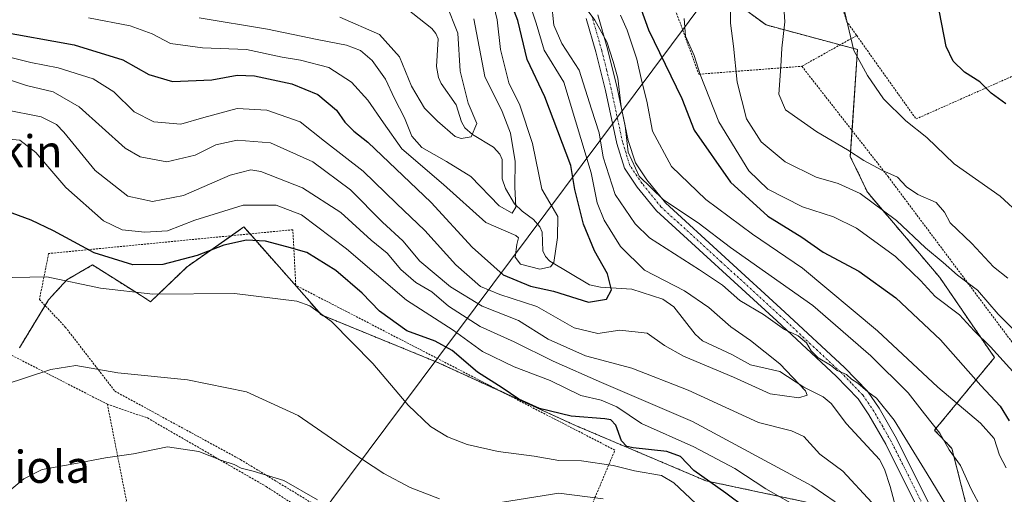
# Model space of a CAD drawing. Units: metres. Extents: x 600017 to 603443, y 4770806 to 4773170.
# Drawn here: x 602218 to 602462, y 4771476 to 4771594 of the extents above; entities that cross this region are included whole.
import ezdxf
from ezdxf.enums import TextEntityAlignment as Align

# ---------------------------------------------------------------- set-up
doc = ezdxf.new("R2010")
doc.units = ezdxf.units.M
doc.header["$MEASUREMENT"] = 0
doc.linetypes.add('TRAZO_Y_PUNTO', pattern=[1, 0.5, -0.25, 0, -0.25])
doc.linetypes.add('TRAZOS', pattern=[0.75, 0.5, -0.25])
for name, color, linetype, lineweight in [('Alambrada', 19, 'TRAZOS', 0), ('Arbolado forestal', 92, 'TRAZOS', 0), ('Arbolado forestal CxS', 92, 'Continuous', 0), ('Camino', 19, 'Continuous', 0), ('Camino Cxs', 19, 'Continuous', 0), ('Camino eje', 39, 'TRAZO_Y_PUNTO', 13), ('Corriente natural lineal', 142, 'Continuous', 13), ('Curva de nivel maestra', 36, 'Continuous', 30), ('Curva de nivel normal', 36, 'Continuous', 0), ('Prado', 92, 'Continuous', 0), ('Prado CxS', 92, 'Continuous', 0), ('Tendido', 6, 'Continuous', 0), ('Texto cartográfico', 19, 'Continuous', 0)]:
    doc.layers.add(name, color=color, linetype=linetype, lineweight=lineweight)
doc.styles.add('Arial', font='txt', dxfattribs={"height": 0.2})

# ---------------------------------------------------------------- blocks, each defined once
blk = doc.blocks.new('*U150')
at = {"layer": 'Prado CxS', "color": 92, "linetype": 'Continuous', "lineweight": 0}
for points in [[(602217.49, 4771512.07, 433.84), (602224.7, 4771523.98, 431.78), (602229.24, 4771528.96, 429.7), (602235.66, 4771532.65, 426.58), (602246.8, 4771525.61, 429), (602250.1, 4771523.52, 430.33), (602259.16, 4771532.23, 425.81), (602273.32, 4771542.11, 423.34), (602280.25, 4771534.24, 426.4), (602292.59, 4771520.23, 429.92), (602321.34, 4771508.48, 427.22), (602355.77, 4771492.74, 426.16), (602388.22, 4771478.97, 425.01), (602420.68, 4771472.09, 417.43)], [(602453, 4771473.01, 413.33), (602449.46, 4771487.01, 415.31), (602445.1, 4771491.52, 414.72), (602460.05, 4771509.62, 429.4), (602446.46, 4771529.51, 433.38), (602428.45, 4771550.74, 435.53), (602424.18, 4771559.68, 439.11), (602425.96, 4771586.26, 445.46), (602403.21, 4771592.37, 438.25), (602388.18, 4771603.41, 432.45)]]:
    blk.add_polyline3d(points, dxfattribs=at)
blk = doc.blocks.new('*U203')
at = {"layer": 'Curva de nivel normal', "color": 36, "linetype": 'Continuous', "lineweight": 0}
blk.add_polyline3d([(602330.5, 4771593.88, 390), (602333.24, 4771579.56, 390), (602337.59, 4771570.81, 390), (602339.66, 4771565.45, 390), (602340.76, 4771558.44, 390), (602340.7, 4771552.11, 390), (602340.96, 4771547, 390), (602340.05, 4771545.58, 390), (602336.81, 4771547.37, 390), (602329.78, 4771554.69, 390), (602323.75, 4771558.41, 390), (602317.54, 4771561.88, 390), (602315.06, 4771564.67, 390), (602313.28, 4771569.24, 390), (602310.8, 4771574.08, 390), (602308.56, 4771578.87, 390), (602305.22, 4771583.55, 390), (602302.3, 4771585.98, 390), (602298.81, 4771587.33, 390), (602291.52, 4771588.76, 390), (602279.2, 4771591.3, 390), (602262.18, 4771594.18, 390)], dxfattribs=at)
blk = doc.blocks.new('*U230')
at = {"layer": 'Curva de nivel normal', "color": 36, "linetype": 'Continuous', "lineweight": 0}
blk.add_polyline3d([(602335.17, 4771598.58, 395), (602336.32, 4771593.61, 395), (602337.13, 4771586.27, 395), (602339.2, 4771578, 395), (602341.96, 4771572.44, 395), (602345.07, 4771562.88, 395), (602347.41, 4771551.55, 395), (602351.38, 4771544.75, 395), (602351.3, 4771539.52, 395), (602350.38, 4771533.3, 395), (602349.58, 4771532.17, 395), (602346.93, 4771531.64, 395), (602342.11, 4771532.87, 395), (602340.78, 4771534.6, 395), (602341.2, 4771537.79, 395), (602341.65, 4771539.41, 395), (602340.97, 4771540.02, 395), (602333.47, 4771543.21, 395), (602322.98, 4771552.66, 395), (602312.63, 4771561.59, 395), (602308.02, 4771568.02, 395), (602304.14, 4771573.63, 395), (602300.06, 4771578.13, 395), (602294.45, 4771581.76, 395), (602287.38, 4771583.6, 395), (602282.8, 4771584.36, 395), (602273.93, 4771586.3, 395), (602262.98, 4771586.67, 395), (602255.02, 4771587.78, 395), (602250.48, 4771590.18, 395), (602245, 4771592.18, 395), (602234.67, 4771594.14, 395)], dxfattribs=at)
blk = doc.blocks.new('*U252')
at = {"layer": 'Curva de nivel normal', "color": 36, "linetype": 'Continuous', "lineweight": 0}
blk.add_polyline3d([(602297.2, 4771594.33, 385), (602307.04, 4771589.99, 385), (602312.05, 4771584.46, 385), (602315.03, 4771577.15, 385), (602318.21, 4771571.68, 385), (602321.47, 4771568.44, 385), (602325.86, 4771564.65, 385), (602327.35, 4771564.11, 385), (602329.85, 4771564.57, 385), (602331.23, 4771567.87, 385), (602329.07, 4771572.89, 385), (602327.09, 4771580.87, 385), (602326.52, 4771590.33, 385), (602320.71, 4771605.03, 385)], dxfattribs=at)
blk = doc.blocks.new('*U276')
at = {"layer": 'Curva de nivel maestra', "color": 36, "linetype": 'Continuous', "lineweight": 30}
blk.add_polyline3d([(602462.9, 4771572.72, 450), (602459.22, 4771575.37, 450), (602456.37, 4771578.26, 450), (602452.56, 4771580.66, 450), (602449.76, 4771583.35, 450), (602448.02, 4771587, 450), (602446.36, 4771595.56, 450), (602445.08, 4771611.74, 450), (602445.05, 4771631.17, 450), (602444.42, 4771640.1, 450), (602443.18, 4771645.43, 450), (602443.16, 4771648.1, 450), (602444.13, 4771650.1, 450), (602446.61, 4771652.77, 450), (602450.5, 4771658.77, 450), (602454.44, 4771667.1, 450), (602456.42, 4771672.24, 450), (602459.07, 4771677.58, 450), (602461.4, 4771685.63, 450), (602461.87, 4771693.01, 450), (602463.87, 4771697.37, 450)], dxfattribs=at)

msp = doc.modelspace()

# ---------------------------------------------------------------- linework, layer by layer
at = {"layer": 'Alambrada', "color": 19, "linetype": 'TRAZOS', "lineweight": 0}
for points in [[(602408.67, 4771672.66, 450.73), (602367.35, 4771669.15, 431.23), (602359.92, 4771664.01, 433.63), (602356.42, 4771658.18, 429.86), (602356.87, 4771651.64, 428.02), (602367.57, 4771631.91, 428.82), (602386.49, 4771580.11, 447.59), (602412.12, 4771582.09, 457.8)], [(602406.89, 4771648.69, 443.38), (602423.23, 4771593.32, 453.94), (602425.76, 4771589.73, 453.93)], [(602425.76, 4771589.73, 453.93), (602412.12, 4771582.09, 457.8)], [(602425.76, 4771589.73, 453.93), (602440.53, 4771568.99, 449.14), (602472.18, 4771583.02, 453.91), (602485.82, 4771567.26, 456.36), (602496.6, 4771574.3, 456.73)], [(602412.12, 4771582.09, 457.8), (602433.57, 4771554.65, 444.29), (602478.03, 4771495.28, 437.52), (602508.84, 4771517.52, 449.46), (602522.14, 4771498.21, 447.2), (602533.39, 4771497.02, 458.52)], [(602239.35, 4771498.02, 436.87), (602192.55, 4771521.91, 445.84), (602157.78, 4771544.11, 425.06), (602138.14, 4771508.77, 423.03)], [(602358.91, 4771470.65, 438.53), (602365.62, 4771486.58, 440.55), (602286.21, 4771527.59, 439), (602285.48, 4771541.43, 434.26), (602224.73, 4771535.5, 440.1), (602222.44, 4771524.06, 435.36), (602228.87, 4771517.22, 434.02), (602241.21, 4771501.26, 437.64), (602272.48, 4771484.22, 440.14), (602323.91, 4771452.99, 444.88), (602325.67, 4771452.36, 443.81)], [(602239.35, 4771498.02, 436.87), (602244.12, 4771473.76, 448.09), (602223.68, 4771460.61, 444.23), (602209.03, 4771448.67, 444.05), (602192.8, 4771439.85, 443.66), (602179.62, 4771432.7, 444.48)], [(602239.35, 4771498.02, 436.87), (602249.3, 4771494.59, 438.06), (602278.87, 4771477.51, 441.55), (602303.37, 4771461.71, 444.06), (602325.6, 4771448.86, 442.49), (602335.55, 4771445.42, 445.43), (602338.03, 4771444.72, 448.39)]]:
    msp.add_polyline3d(points, dxfattribs=at)
at = {"layer": 'Arbolado forestal', "color": 92, "linetype": 'TRAZOS', "lineweight": 0}
for points in [[(602453, 4771473.01, 413.33), (602449.46, 4771487.01, 415.31), (602445.1, 4771491.52, 414.72), (602460.05, 4771509.63, 429.4), (602446.46, 4771529.51, 433.38), (602428.45, 4771550.74, 435.54), (602424.18, 4771559.68, 439.11), (602424.61, 4771566.12, 441.68), (602425.96, 4771586.26, 445.46), (602421.64, 4771587.42, 443.65), (602403.21, 4771592.37, 438.25), (602388.18, 4771603.41, 432.45)], [(602217.49, 4771512.07, 433.84), (602223.85, 4771522.57, 432.2), (602224.7, 4771523.98, 431.78), (602229.24, 4771528.96, 429.7), (602235.66, 4771532.65, 426.58), (602246.8, 4771525.61, 429), (602250.1, 4771523.52, 430.33), (602259.16, 4771532.23, 425.81), (602270.2, 4771539.94, 424.14), (602273.32, 4771542.11, 423.34), (602274.83, 4771540.39, 424.21), (602280.25, 4771534.24, 426.4), (602292.59, 4771520.23, 429.92), (602321.34, 4771508.48, 427.22), (602337.69, 4771501, 425.72), (602355.77, 4771492.74, 426.16), (602388.22, 4771478.97, 425.01), (602420.68, 4771472.09, 417.43)]]:
    msp.add_polyline3d(points, dxfattribs=at)
at = {"layer": 'Arbolado forestal CxS', "color": 92, "linetype": 'Continuous', "lineweight": 0}
for points in [[(602388.18, 4771603.41, 432.45), (602403.21, 4771592.37, 438.25), (602425.96, 4771586.26, 445.46), (602424.18, 4771559.68, 439.11), (602428.45, 4771550.74, 435.53), (602446.46, 4771529.51, 433.38), (602460.05, 4771509.62, 429.4), (602445.1, 4771491.52, 414.72), (602449.46, 4771487.01, 415.31), (602453, 4771473.01, 413.33)], [(602420.68, 4771472.09, 417.43), (602388.22, 4771478.97, 425.01), (602355.77, 4771492.74, 426.16), (602321.34, 4771508.48, 427.22), (602292.59, 4771520.23, 429.92), (602280.25, 4771534.24, 426.4), (602273.32, 4771542.11, 423.34), (602259.16, 4771532.23, 425.81), (602250.1, 4771523.52, 430.33), (602246.8, 4771525.61, 429), (602235.66, 4771532.65, 426.58), (602229.24, 4771528.96, 429.7), (602224.7, 4771523.98, 431.78), (602217.49, 4771512.07, 433.84)]]:
    msp.add_polyline3d(points, dxfattribs=at)
at = {"layer": 'Camino', "color": 19, "linetype": 'Continuous', "lineweight": 0}
for points in [[(602442.32, 4771469.45, 409.38), (602433.02, 4771488.06, 407.74), (602428.81, 4771495.4, 408.86), (602426.09, 4771499.38, 409.6), (602420.65, 4771505.01, 409.23), (602405.89, 4771518.75, 410.56), (602375.97, 4771546.09, 413.98), (602371.16, 4771552.02, 414.62), (602367.97, 4771556.74, 414.42), (602366.05, 4771562.86, 414.15), (602363.24, 4771576.09, 413.55), (602360.89, 4771585.66, 413.76), (602358.49, 4771593.97, 414.69)], [(602361.35, 4771594.87, 415.06), (602363.79, 4771586.44, 415.15), (602366.16, 4771576.76, 414.77), (602368.95, 4771563.62, 415.45), (602370.7, 4771558.06, 415.02), (602373.57, 4771553.81, 415.71), (602378.16, 4771548.15, 414.93), (602407.92, 4771520.95, 411.27), (602422.75, 4771507.16, 410.1), (602428.42, 4771501.28, 410.05), (602431.35, 4771496.99, 409.64), (602435.67, 4771489.47, 408.97), (602444.9, 4771471, 409.75)]]:
    msp.add_polyline3d(points, dxfattribs=at)
at = {"layer": 'Camino Cxs', "color": 19, "linetype": 'Continuous', "lineweight": 0}
for points in [[(602442.32, 4771469.45, 409.38), (602433.02, 4771488.06, 407.74), (602428.81, 4771495.4, 408.86), (602426.09, 4771499.38, 409.6), (602420.65, 4771505.01, 409.23), (602405.89, 4771518.75, 410.56), (602375.97, 4771546.09, 413.98), (602371.16, 4771552.02, 414.62), (602367.97, 4771556.74, 414.42), (602366.05, 4771562.86, 414.15), (602363.24, 4771576.09, 413.55), (602360.89, 4771585.66, 413.76), (602358.49, 4771593.97, 414.69)], [(602361.35, 4771594.87, 415.06), (602363.79, 4771586.44, 415.15), (602366.16, 4771576.76, 414.77), (602368.95, 4771563.62, 415.45), (602370.7, 4771558.06, 415.02), (602373.57, 4771553.81, 415.71), (602378.16, 4771548.15, 414.93), (602407.92, 4771520.95, 411.27), (602422.75, 4771507.16, 410.1), (602428.42, 4771501.28, 410.05), (602431.35, 4771496.99, 409.64), (602435.67, 4771489.47, 408.97), (602444.9, 4771471, 409.75)]]:
    msp.add_polyline3d(points, dxfattribs=at)
at = {"layer": 'Camino eje', "color": 39, "linetype": 'TRAZO_Y_PUNTO', "lineweight": 13}
msp.add_polyline3d([(602443.61, 4771470.23, 409.52), (602434.35, 4771488.77, 408.33), (602432.24, 4771492.44, 408.89), (602430.08, 4771496.2, 409.29), (602427.26, 4771500.33, 409.86), (602424.42, 4771503.27, 409.66), (602421.7, 4771506.09, 409.74), (602414.29, 4771512.98, 409.8), (602406.91, 4771519.85, 410.88), (602392.03, 4771533.45, 412.08), (602377.07, 4771547.12, 414.39), (602372.37, 4771552.92, 415.11), (602369.34, 4771557.4, 414.76), (602368.38, 4771560.46, 414.98), (602367.5, 4771563.24, 414.96), (602364.7, 4771576.43, 414.18), (602363.53, 4771581.21, 414.29), (602362.34, 4771586.05, 414.56), (602361.14, 4771590.21, 414.62), (602359.92, 4771594.42, 414.87)], dxfattribs=at)
at = {"layer": 'Corriente natural lineal', "color": 142, "linetype": 'Continuous', "lineweight": 13}
msp.add_polyline3d([(602313.79, 4771596.44, 380.63), (602320.09, 4771591.46, 381.15), (602321.07, 4771590.24, 381.21), (602321.61, 4771588.91, 381.28), (602321.24, 4771582.07, 382.36), (602321.69, 4771579.34, 383.04), (602322.36, 4771577.81, 383.46), (602326.1, 4771572.49, 384.39), (602327.48, 4771568.26, 384.52), (602328.3, 4771566.79, 384.76), (602330.19, 4771565.14, 385.23), (602335.4, 4771561.97, 386.69), (602337.01, 4771560.23, 387.2), (602337.58, 4771558.91, 387.6), (602337.58, 4771554.11, 387.81), (602338.37, 4771551.66, 388.92), (602340.61, 4771547.86, 390.31), (602342.52, 4771546.02, 391.6), (602345.37, 4771543.96, 393.28), (602346.96, 4771542.17, 393.79), (602347.52, 4771540.85, 393.94), (602347.66, 4771536.19, 393.94), (602348.31, 4771534.73, 394.07), (602349.38, 4771533.57, 394.39), (602359.27, 4771527.74, 398.16), (602362.05, 4771527.16, 398.97), (602369.86, 4771526.61, 401.95), (602377.52, 4771524.12, 402.38), (602380.3, 4771522.28, 402.78), (602385.57, 4771515.41, 403.15), (602387.43, 4771513.77, 402.94), (602394.74, 4771510.42, 403.65), (602399.33, 4771507.8, 404.53), (602406.67, 4771506.19, 404.89), (602412.58, 4771502.23, 405.59), (602417.44, 4771499.88, 406.35), (602419.41, 4771498.16, 406.89), (602423.2, 4771493.12, 406.87), (602431.4, 4771484.22, 406.33), (602432.67, 4771481.86, 406.82), (602434.12, 4771477.57, 408.06), (602435.75, 4771471.29, 409.86)], dxfattribs=at)
at = {"layer": 'Curva de nivel maestra', "color": 36, "linetype": 'Continuous', "lineweight": 30}
for points in [[(602211.65, 4771590.95, 400), (602231.06, 4771587.4, 400), (602243.21, 4771583.67, 400), (602249.64, 4771580.08, 400), (602255.58, 4771578.34, 400), (602265.31, 4771578.72, 400), (602271.64, 4771579.86, 400), (602275.95, 4771579.68, 400), (602285.2, 4771577.72, 400), (602291.7, 4771575.1, 400), (602296.34, 4771571.14, 400), (602298.41, 4771568.21, 400), (602300.64, 4771565.96, 400), (602304.1, 4771563.18, 400), (602319.92, 4771548.21, 400), (602330.12, 4771537.05, 400), (602337.78, 4771530.21, 400), (602344.57, 4771527.39, 400), (602350.32, 4771526.18, 400), (602359.05, 4771523.42, 400), (602363.55, 4771524.16, 400), (602364.74, 4771526.44, 400), (602363.73, 4771530.42, 400), (602360.56, 4771536.14, 400), (602357.77, 4771542.79, 400), (602355.62, 4771551.44, 400), (602354.62, 4771557.44, 400), (602348.2, 4771574.5, 400), (602343.82, 4771583.77, 400), (602341.42, 4771593.44, 400), (602337.47, 4771603.91, 400)], [(602371.08, 4771599.26, 425), (602373.94, 4771591.15, 425), (602382.24, 4771574.11, 425), (602385.31, 4771566.23, 425), (602394.39, 4771553.24, 425), (602403.62, 4771544.78, 425), (602412.12, 4771539.61, 425), (602417.4, 4771535.82, 425), (602426.3, 4771531.14, 425), (602435.54, 4771524.51, 425), (602446.65, 4771514, 425), (602456.68, 4771502.68, 425), (602461.46, 4771497.52, 425), (602463.7, 4771493.84, 425)], [(602403.02, 4771468.59, 425), (602393.23, 4771475.89, 425), (602385.26, 4771481.53, 425), (602381.89, 4771485, 425), (602378.53, 4771486.23, 425), (602370.15, 4771487.19, 425), (602368.55, 4771487.53, 425), (602367.28, 4771488.87, 425), (602365.82, 4771492.79, 425), (602364.56, 4771494.1, 425), (602363.11, 4771494.35, 425), (602354.69, 4771495, 425), (602346.82, 4771496.91, 425), (602341.67, 4771499.29, 425), (602337.58, 4771502.07, 425), (602331.44, 4771505.96, 425), (602325.09, 4771511.37, 425), (602320.86, 4771513.71, 425), (602313.87, 4771516.26, 425), (602307.07, 4771521.18, 425), (602302.69, 4771525.63, 425), (602296.16, 4771531.26, 425), (602288.98, 4771535.74, 425), (602283.98, 4771537.21, 425), (602278.64, 4771538.62, 425), (602273.98, 4771538.79, 425), (602268.31, 4771537.59, 425), (602261.69, 4771534.99, 425), (602253.15, 4771532.77, 425), (602245.7, 4771532.7, 425), (602236.06, 4771535.71, 425), (602225.95, 4771541.18, 425), (602220.4, 4771543.8, 425), (602215.65, 4771545.53, 425)]]:
    msp.add_polyline3d(points, dxfattribs=at)
at = {"layer": 'Curva de nivel normal', "color": 36, "linetype": 'Continuous', "lineweight": 0}
for points in [[(602463.34, 4771529.39, 440), (602459.83, 4771532.19, 440), (602454.41, 4771537.96, 440), (602449.06, 4771543.18, 440), (602447.61, 4771545.8, 440), (602445.56, 4771548.17, 440), (602440.98, 4771550.16, 440), (602438.14, 4771552.06, 440), (602435.9, 4771554.48, 440), (602432.02, 4771556.28, 440), (602427.52, 4771558.67, 440), (602423.5, 4771561.32, 440), (602415.86, 4771565.74, 440), (602408.02, 4771571.29, 440), (602406.41, 4771575.12, 440), (602406.9, 4771582.02, 440), (602407.12, 4771586.59, 440), (602407.85, 4771593.13, 440), (602407.01, 4771607.03, 440)], [(602213.32, 4771584.78, 405), (602220.32, 4771583.04, 405), (602227.09, 4771581.67, 405), (602235.81, 4771578.93, 405), (602240.97, 4771575.75, 405), (602246.02, 4771570.77, 405), (602250.93, 4771568.23, 405), (602257.63, 4771567.67, 405), (602263.32, 4771569.36, 405), (602271.66, 4771571.55, 405), (602278.98, 4771571.13, 405), (602287.27, 4771568.23, 405), (602293.38, 4771563.5, 405), (602303.02, 4771555.98, 405), (602311.31, 4771547.94, 405), (602318.34, 4771541.27, 405), (602326.01, 4771532.65, 405), (602332.21, 4771527.31, 405), (602336.95, 4771525.27, 405), (602346.19, 4771522.34, 405), (602355.48, 4771517.04, 405), (602361.35, 4771515.58, 405), (602366.81, 4771516.43, 405), (602373.63, 4771515.66, 405), (602377.95, 4771512.6, 405), (602382.67, 4771509.98, 405), (602395.12, 4771504.73, 405), (602404.23, 4771500.6, 405), (602411.35, 4771499.6, 405), (602413.41, 4771500.26, 405), (602413.02, 4771501.38, 405), (602406.66, 4771508.07, 405), (602399.38, 4771513.86, 405), (602394.46, 4771517.28, 405), (602389, 4771522.11, 405), (602382.92, 4771526.22, 405), (602372.94, 4771531.39, 405), (602367.04, 4771537.28, 405), (602362.92, 4771543.78, 405), (602361.17, 4771548.15, 405), (602359.67, 4771555.6, 405), (602357.1, 4771564.11, 405), (602352.88, 4771578.11, 405), (602348.01, 4771586.11, 405), (602346.01, 4771592.78, 405), (602342.21, 4771604.4, 405)], [(602394.34, 4771600.44, 435), (602394.34, 4771592.78, 435), (602395.09, 4771587.11, 435), (602396.03, 4771578.11, 435), (602398.38, 4771568.99, 435), (602402, 4771563.3, 435), (602407.94, 4771558.3, 435), (602415.64, 4771554.48, 435), (602421.14, 4771552.93, 435), (602426.66, 4771550.4, 435), (602435.68, 4771543.71, 435), (602442.85, 4771536.91, 435), (602447.27, 4771533.26, 435), (602450.87, 4771530.12, 435), (602455.84, 4771526.35, 435), (602461, 4771520.38, 435), (602470.12, 4771511.33, 435)], [(602349.84, 4771597.98, 410), (602350.41, 4771592.3, 410), (602352.41, 4771587.75, 410), (602356.72, 4771581.11, 410), (602359.82, 4771571.39, 410), (602361.7, 4771565.57, 410), (602362.7, 4771559.5, 410), (602365.69, 4771550.17, 410), (602370.64, 4771542.88, 410), (602374.24, 4771539.4, 410), (602386.67, 4771531.44, 410), (602392.36, 4771527.6, 410), (602396.7, 4771523.85, 410), (602402.55, 4771520.31, 410), (602407.8, 4771516.63, 410), (602411.21, 4771515.04, 410), (602413.29, 4771513.3, 410), (602414.4, 4771511.29, 410), (602416.18, 4771509.52, 410), (602419.24, 4771507.74, 410), (602420.9, 4771506.4, 410), (602423.22, 4771505.39, 410), (602424.44, 4771504.27, 410), (602426.08, 4771503.25, 410), (602428.57, 4771501.07, 410), (602430.7, 4771499.53, 410), (602435.08, 4771494.06, 410), (602443.29, 4771480.73, 410), (602451.18, 4771467.73, 410)], [(602466.69, 4771545, 445), (602461.49, 4771549.76, 445), (602450.04, 4771557.86, 445), (602443.24, 4771564.39, 445), (602438.03, 4771568.52, 445), (602432.46, 4771573.95, 445), (602428.43, 4771579.79, 445), (602425.06, 4771586.02, 445), (602421.97, 4771599, 445)], [(602358.19, 4771596.81, 415), (602360.6, 4771593.54, 415), (602363.64, 4771588.14, 415), (602365.16, 4771583.3, 415), (602366.36, 4771579.16, 415), (602367.17, 4771571.98, 415), (602368.14, 4771567.27, 415), (602368.91, 4771560.72, 415), (602371.64, 4771554.78, 415), (602377.74, 4771548.89, 415), (602386.34, 4771543.12, 415), (602394.33, 4771537.02, 415), (602406.7, 4771528.3, 415), (602414.84, 4771522.54, 415), (602429.31, 4771510.07, 415), (602438.56, 4771500.84, 415), (602442.6, 4771495.64, 415), (602446.41, 4771490.84, 415), (602448.8, 4771486.63, 415), (602451.59, 4771482.79, 415), (602454.22, 4771476.86, 415), (602456.82, 4771472.03, 415)], [(602462.94, 4771482.2, 420), (602461.3, 4771485.32, 420), (602459.97, 4771489.47, 420), (602456.55, 4771493.32, 420), (602445.95, 4771502.29, 420), (602430.96, 4771516.26, 420), (602412.29, 4771531.88, 420), (602399.82, 4771540.31, 420), (602388.22, 4771548.95, 420), (602379.65, 4771557.13, 420), (602374.98, 4771565.92, 420), (602373.54, 4771573.45, 420), (602372.32, 4771578.3, 420), (602371.06, 4771583.86, 420), (602368.67, 4771591.05, 420), (602366.99, 4771594.78, 420)], [(602382.84, 4771593.95, 430), (602383.14, 4771589.58, 430), (602385.37, 4771584.75, 430), (602386.84, 4771580.05, 430), (602391.47, 4771568.28, 430), (602398.91, 4771556.06, 430), (602403.68, 4771551.5, 430), (602412.32, 4771547.14, 430), (602419.98, 4771544.62, 430), (602425.72, 4771541.8, 430), (602435.4, 4771534.75, 430), (602441.65, 4771528.8, 430), (602445.27, 4771524.81, 430), (602451.31, 4771520.21, 430), (602455.01, 4771516.31, 430), (602459.06, 4771512.31, 430), (602465.36, 4771505.33, 430)], [(602429.5, 4771473.6, 410), (602422.28, 4771481.32, 410), (602416.59, 4771485.61, 410), (602412.62, 4771490.01, 410), (602409.56, 4771491.43, 410), (602401.37, 4771493.48, 410), (602383.8, 4771501.49, 410), (602369.82, 4771507.02, 410), (602358.28, 4771510.06, 410), (602349.04, 4771514.22, 410), (602341.63, 4771518.81, 410), (602332.58, 4771522.4, 410), (602324.67, 4771527.2, 410), (602317.11, 4771533.59, 410), (602312.85, 4771538.66, 410), (602307.8, 4771543.28, 410), (602299.84, 4771551.31, 410), (602290.48, 4771558.28, 410), (602279.89, 4771563.08, 410), (602271.67, 4771563.7, 410), (602266.31, 4771562.57, 410), (602261.19, 4771559.97, 410), (602254.14, 4771558.28, 410), (602247.47, 4771559.59, 410), (602243.74, 4771561.73, 410), (602232.33, 4771572, 410), (602225.89, 4771575.75, 410), (602219.25, 4771577.34, 410), (602211.64, 4771579.78, 410)], [(602420.44, 4771473.74, 415), (602414.64, 4771477.72, 415), (602384.88, 4771493.69, 415), (602362.3, 4771503.41, 415), (602350.28, 4771508.72, 415), (602340.55, 4771513.56, 415), (602332.08, 4771517.38, 415), (602324.17, 4771522.44, 415), (602320.1, 4771525.96, 415), (602316.09, 4771528.33, 415), (602312.36, 4771531.57, 415), (602308.98, 4771535.57, 415), (602304.98, 4771538.8, 415), (602297.42, 4771545.69, 415), (602287.86, 4771551.86, 415), (602277.52, 4771555.92, 415), (602275.03, 4771556.29, 415), (602269.92, 4771555, 415), (602258.26, 4771549.9, 415), (602250.53, 4771548.48, 415), (602244.44, 4771549.78, 415), (602236.31, 4771556.12, 415), (602228.51, 4771565.7, 415), (602226.72, 4771567.59, 415), (602222.87, 4771569.48, 415), (602213.65, 4771571.34, 415)], [(602211.14, 4771564.26, 420), (602217.55, 4771563.68, 420), (602221.54, 4771560.68, 420), (602228.98, 4771551.92, 420), (602238.37, 4771543.61, 420), (602243, 4771541.38, 420), (602248.64, 4771540.78, 420), (602254.26, 4771541.19, 420), (602261.13, 4771543.79, 420), (602273.1, 4771547.52, 420), (602281.34, 4771547.55, 420), (602287.61, 4771545.09, 420), (602298.85, 4771536.66, 420), (602313.74, 4771523.92, 420), (602325.34, 4771516.43, 420), (602332.63, 4771511.14, 420), (602340.54, 4771507.34, 420), (602349.51, 4771503.88, 420), (602357.12, 4771500.2, 420), (602362.15, 4771498.98, 420), (602366.11, 4771497.34, 420), (602372.25, 4771493.22, 420), (602385.26, 4771487.43, 420), (602395.46, 4771481.98, 420), (602403.12, 4771476.95, 420), (602412.23, 4771471.79, 420)], [(602385.72, 4771473.28, 430), (602380.24, 4771478.44, 430), (602377.18, 4771480.3, 430), (602370.5, 4771481.48, 430), (602365.2, 4771482.77, 430), (602357.31, 4771483.9, 430), (602351.69, 4771484.02, 430), (602345.55, 4771485.08, 430), (602336.58, 4771486.24, 430), (602328.84, 4771488, 430), (602323.99, 4771489.87, 430), (602319.72, 4771492.47, 430), (602314.15, 4771497.76, 430), (602305.42, 4771508.16, 430), (602295.07, 4771518.62, 430), (602289.67, 4771522.46, 430), (602286.49, 4771523.64, 430), (602270.97, 4771525.58, 430), (602250.66, 4771525.4, 430), (602237.65, 4771526.9, 430), (602224.31, 4771529.74, 430), (602211.43, 4771529.46, 430)], [(602322, 4771474.48, 435), (602314.65, 4771477.33, 435), (602308.13, 4771480.75, 435), (602299.93, 4771486.15, 435), (602286.8, 4771495.21, 435), (602273.98, 4771501.12, 435), (602259.31, 4771504.07, 435), (602241.98, 4771505.81, 435), (602231.47, 4771507.66, 435), (602225.26, 4771506.66, 435), (602213.63, 4771502.86, 435)], [(602215.53, 4771476.96, 440), (602218.53, 4771479.48, 440), (602223.13, 4771481.78, 440), (602231.03, 4771483.17, 440), (602238.86, 4771484.66, 440), (602245.86, 4771485.66, 440), (602254.28, 4771487.42, 440), (602262.09, 4771486.24, 440), (602267.59, 4771484.07, 440), (602270.9, 4771483.05, 440), (602272.65, 4771482.12, 440), (602275.58, 4771481.38, 440), (602283.24, 4771479.06, 440), (602291.58, 4771474.2, 440)], [(602362.73, 4771474.5, 435), (602351.63, 4771475.9, 435), (602337.63, 4771473.66, 435)]]:
    msp.add_polyline3d(points, dxfattribs=at)
at = {"layer": 'Prado', "color": 92, "linetype": 'Continuous', "lineweight": 0}
for points in [[(602453, 4771473.01, 413.33), (602449.46, 4771487.01, 415.31), (602445.1, 4771491.52, 414.72), (602460.05, 4771509.63, 429.4), (602446.46, 4771529.51, 433.38), (602428.45, 4771550.74, 435.54), (602424.18, 4771559.68, 439.11), (602424.61, 4771566.12, 441.68), (602425.96, 4771586.26, 445.46), (602421.64, 4771587.42, 443.65), (602403.21, 4771592.37, 438.25), (602388.18, 4771603.41, 432.45)], [(602217.49, 4771512.07, 433.84), (602223.85, 4771522.57, 432.2), (602224.7, 4771523.98, 431.78), (602229.24, 4771528.96, 429.7), (602235.66, 4771532.65, 426.58), (602246.8, 4771525.61, 429), (602250.1, 4771523.52, 430.33), (602259.16, 4771532.23, 425.81), (602270.2, 4771539.94, 424.14), (602273.32, 4771542.11, 423.34), (602274.83, 4771540.39, 424.21), (602280.25, 4771534.24, 426.4), (602292.59, 4771520.23, 429.92), (602321.34, 4771508.48, 427.22), (602337.69, 4771501, 425.72), (602355.77, 4771492.74, 426.16), (602388.22, 4771478.97, 425.01), (602420.68, 4771472.09, 417.43)]]:
    msp.add_polyline3d(points, dxfattribs=at)
at = {"layer": 'Tendido', "color": 6, "linetype": 'Continuous', "lineweight": 0}
msp.add_polyline3d([(602985.79, 4772109.33, 449.72), (602878.9, 4772038.95, 432.67), (602682.31, 4771919.23, 441.27), (602568.94, 4771846.73, 462.68), (602476.6, 4771718.8, 450.18), (602415.12, 4771634.92, 443.77), (602290.76, 4771468.37, 442.24), (602238.27, 4771399.82, 460.64)], dxfattribs=at)

# ---------------------------------------------------------------- block references
at = {"layer": 'Curva de nivel maestra', "color": 36, "linetype": 'Continuous', "lineweight": 30}
msp.add_blockref('*U276', (0, 0), dxfattribs=at)
at = {"layer": 'Curva de nivel normal', "color": 36, "linetype": 'Continuous', "lineweight": 0}
for name in ['*U203', '*U230', '*U252']:
    msp.add_blockref(name, (0, 0), dxfattribs=at)
at = {"layer": 'Prado CxS', "color": 92, "linetype": 'Continuous', "lineweight": 0}
msp.add_blockref('*U150', (0, 0), dxfattribs=at)

# ---------------------------------------------------------------- texts
at = {"layer": 'Texto cartográfico', "color": 19, "linetype": 'Continuous', "lineweight": 0, "style": 'Arial'}
for s, p in [('Azkin', (602214.44, 4771560.93)), ('Mendiola', (602211.46, 4771482.45))]:
    msp.add_text(s, height=8, dxfattribs=at).set_placement(p, align=Align.MIDDLE_CENTER)

doc.saveas('drawing.dxf')
